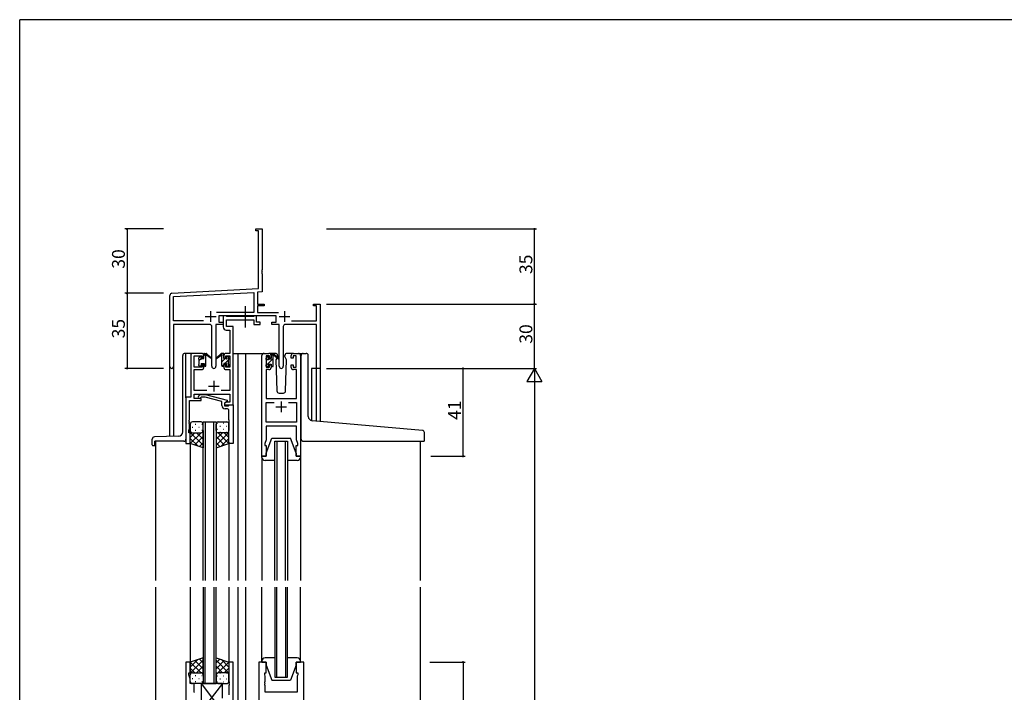
# Model space of a CAD drawing. Extents: x 0 to 1133, y 0 to 806.
# Drawn here: x 4 to 463, y 488 to 802 of the extents above; entities that cross this region are included whole.
import ezdxf

# ---------------------------------------------------------------- set-up
doc = ezdxf.new("R2010")
doc.units = 0
doc.linetypes.add('YCENTER_1', pattern=[13, 10, -1, 1, -1])
for name, color, linetype in [('YKK_11', 7, 'CONTINUOUS'), ('YKK_12', 2, 'CONTINUOUS'), ('YKK_13', 4, 'CONTINUOUS'), ('YKK_D', 6, 'CONTINUOUS'), ('YKK_ZWAK', 7, 'CONTINUOUS')]:
    doc.layers.add(name, color=color, linetype=linetype)
doc.styles.get("Standard").update_dxf_attribs({"font": 'ROMANS.SHX', "bigfont": 'EXTFONT.SHX'})

# ---------------------------------------------------------------- blocks, each defined once
blk = doc.blocks.new('A201')
at = {"layer": 'YKK_ZWAK', "color": 254, "linetype": 'Continuous'}
for p in [(571, 410), (21, 35)]:
    blk.add_line(p, (21, 410), dxfattribs=at)

msp = doc.modelspace()

# ---------------------------------------------------------------- linework, layer by layer
at = {"layer": 'YKK_11', "color": 0, "linetype": 'ByBlock', "lineweight": -2, "ltscale": 0.5}
for p, q in [((114.05, 703.48), (114.05, 704.38)), ((114.05, 704.38), (117.05, 704.38)), ((115.42, 703.48), (114.05, 703.48)), ((115.42, 676.55), (115.42, 703.48)), ((117.05, 704.38), (117.05, 685.34)), ((117.05, 685.34), (116.93, 685.15)), ((116.93, 685.15), (116.93, 684.6)), ((116.93, 684.6), (117.05, 684.42)), ((117.05, 684.34), (116.93, 684.15)), ((116.93, 684.15), (116.93, 683.6)), ((117.05, 684.42), (117.05, 684.34)), ((116.93, 683.6), (117.05, 683.42)), ((117.05, 683.42), (117.05, 675)), ((75, 674.43), (115.42, 676.55)), ((117.05, 675), (114.85, 674.89)), ((74.05, 640.19), (74.05, 673.43)), ((75.68, 672.83), (113.22, 674.8)), ((75.68, 661.51), (75.68, 672.83)), ((113.22, 674.8), (113.22, 665.51)), ((114.85, 674.89), (114.85, 669.38)), ((114.85, 669.38), (118.05, 669.38)), ((118.05, 668.48), (114.85, 668.48)), ((114.85, 668.48), (114.85, 665.51)), ((118.05, 669.38), (118.05, 668.48)), ((141.05, 668.48), (141.05, 669.38)), ((141.05, 669.38), (144.05, 669.38)), ((142.42, 668.48), (141.05, 668.48)), ((142.42, 661.51), (142.42, 668.48)), ((144.05, 669.38), (144.05, 639.38)), ((89.7, 661.51), (75.68, 661.51)), ((89.7, 661.51), (75.68, 661.51)), ((113.22, 665.51), (95.74, 665.51)), ((123.65, 663.88), (96.85, 663.88)), ((96.85, 663.88), (96.85, 660.88)), ((114.85, 665.51), (124.76, 665.51)), ((123.65, 660.88), (123.65, 663.88)), ((130.8, 661.51), (142.42, 661.51)), ((92.6, 659.88), (75.68, 659.88)), ((75.68, 659.88), (75.68, 640.19)), ((93.6, 640.33), (93.6, 658.88)), ((98.85, 659.88), (95.5, 659.88)), ((95.5, 659.88), (95.5, 640.33)), ((96.85, 660.88), (98.85, 660.88)), ((98.85, 660.88), (98.85, 659.88)), ((121.65, 659.88), (121.65, 660.88)), ((121.65, 660.88), (123.65, 660.88)), ((125, 659.88), (121.65, 659.88)), ((125, 640.33), (125, 659.88)), ((126.9, 658.88), (126.9, 640.33)), ((142.42, 659.88), (127.9, 659.88)), ((142.42, 639.38), (142.42, 659.88)), ((144.05, 639.38), (142.42, 639.38))]:
    msp.add_line(p, q, dxfattribs=at)
at = {"layer": 'YKK_11', "color": 2, "ltscale": 0.5}
for p, q in [((93.05, 666.08), (93.05, 661.08)), ((127.45, 666.08), (127.45, 661.08)), ((90.55, 663.58), (95.55, 663.58)), ((124.95, 663.58), (129.95, 663.58))]:
    msp.add_line(p, q, dxfattribs=at)
at = {"layer": 'YKK_11', "color": 0, "linetype": 'ByBlock', "lineweight": -2}
for p, q in [((100.18, 663.88), (98.85, 663.88)), ((98.85, 663.88), (98.85, 658.75)), ((100.46, 663.7), (100.18, 663.88)), ((100.64, 663.58), (100.46, 663.7)), ((100.48, 658.88), (100.48, 661.95)), ((100.48, 661.95), (113.25, 661.95)), ((113.09, 663.58), (100.64, 663.58)), ((113.28, 663.7), (113.09, 663.58)), ((113.25, 661.95), (113.25, 659.88)), ((113.55, 663.88), (113.28, 663.7)), ((114.45, 663.88), (113.55, 663.88)), ((114.45, 660.88), (114.45, 663.88)), ((100.35, 657.25), (101.92, 657.25)), ((103.55, 658.88), (100.48, 658.88)), ((101.92, 657.25), (101.92, 646.38)), ((103.55, 646.38), (103.55, 658.88)), ((113.25, 659.88), (116.15, 659.88)), ((116.15, 660.88), (114.45, 660.88)), ((116.15, 659.88), (116.15, 660.88)), ((83.75, 645.38), (83.75, 626.01)), ((88.85, 646.38), (84.75, 646.38)), ((85.38, 639.98), (85.38, 645.18)), ((85.38, 645.18), (89.05, 645.18)), ((89.05, 645.18), (89.05, 644.08)), ((89.05, 644.08), (89.85, 644.08)), ((89.85, 644.08), (89.85, 645.38)), ((99.25, 645.38), (99.25, 644.08)), ((99.25, 644.08), (100.05, 644.08)), ((100.05, 644.08), (100.05, 645.18)), ((100.05, 645.18), (101.92, 645.18)), ((101.92, 646.38), (100.25, 646.38)), ((101.92, 645.18), (101.92, 639.98)), ((103.55, 622.38), (103.55, 646.38)), ((116.95, 598.38), (116.95, 645.38)), ((117.95, 646.38), (120.25, 646.38)), ((120.45, 645.18), (118.95, 645.18)), ((118.95, 645.18), (118.95, 639.98)), ((120.45, 644.08), (120.45, 645.18)), ((121.25, 644.08), (120.45, 644.08)), ((121.25, 645.38), (121.25, 644.08)), ((130.65, 644.08), (130.65, 645.38)), ((131.45, 644.08), (130.65, 644.08)), ((132.95, 645.18), (131.45, 645.18)), ((131.45, 645.18), (131.45, 644.08)), ((131.65, 646.38), (133.95, 646.38)), ((132.95, 639.98), (132.95, 645.18)), ((134.95, 645.38), (134.95, 598.38)), ((89.05, 639.98), (85.38, 639.98)), ((85.38, 629.01), (85.38, 638.78)), ((85.38, 638.78), (88.85, 638.78)), ((89.85, 641.08), (89.05, 641.08)), ((89.05, 641.08), (89.05, 639.98)), ((89.85, 639.78), (89.85, 641.08)), ((100.05, 641.08), (99.25, 641.08)), ((99.25, 641.08), (99.25, 639.78)), ((100.05, 639.98), (100.05, 641.08)), ((101.92, 639.98), (100.05, 639.98)), ((100.25, 638.78), (101.92, 638.78)), ((101.92, 638.78), (101.92, 629.01)), ((120.25, 638.78), (118.88, 638.78)), ((118.88, 638.78), (118.88, 625.38)), ((118.95, 639.98), (120.45, 639.98)), ((120.45, 639.98), (120.45, 641.08)), ((120.45, 641.08), (121.25, 641.08)), ((121.25, 641.08), (121.25, 639.78)), ((130.65, 639.78), (130.65, 641.08)), ((130.65, 641.08), (131.45, 641.08)), ((131.45, 641.08), (131.45, 639.98)), ((131.45, 639.98), (132.95, 639.98)), ((133.02, 638.78), (131.65, 638.78)), ((133.02, 625.38), (133.02, 638.78)), ((83.75, 626.01), (81.55, 626.01)), ((81.55, 626.01), (81.55, 604.38)), ((91.2, 629.01), (85.38, 629.01)), ((85.38, 625.38), (85.38, 627.38)), ((85.38, 627.38), (101.92, 627.38)), ((88.55, 625.38), (85.38, 625.38)), ((87.43, 626.4), (88.2, 627.18)), ((88.2, 627.18), (90.65, 627.18)), ((88.7, 625.98), (88.27, 625.56)), ((88.55, 624.38), (88.55, 625.38)), ((90.49, 625.98), (88.7, 625.98)), ((98.25, 623.9), (90.49, 625.98)), ((90.65, 627.18), (100.75, 624.47)), ((101.92, 629.01), (97.9, 629.01)), ((100.75, 624.47), (100.75, 623.87)), ((101.92, 627.38), (101.92, 623.68)), ((118.88, 625.38), (133.02, 625.38)), ((83.18, 615.34), (83.18, 624.38)), ((83.18, 624.38), (88.55, 624.38)), ((98.25, 622.08), (98.25, 623.9)), ((100.75, 623.87), (99.55, 623.18)), ((100.42, 623.68), (99.55, 623.18)), ((99.55, 623.18), (99.55, 621.88)), ((99.55, 623.18), (99.55, 622.38)), ((99.55, 622.38), (103.55, 622.38)), ((99.55, 621.88), (101.35, 621.88)), ((100.55, 620.58), (99.75, 620.58)), ((101.92, 623.68), (100.42, 623.68)), ((101.35, 621.88), (101.55, 622.08)), ((101.55, 622.08), (101.85, 622.38)), ((101.85, 622.38), (103.55, 622.38)), ((103.55, 622.38), (103.55, 604.38)), ((118.88, 614.31), (118.88, 623.45)), ((118.88, 623.45), (122.6, 623.45)), ((129.3, 623.45), (133.02, 623.45)), ((129.3, 623.45), (133.02, 623.45)), ((133.02, 623.45), (133.02, 614.31)), ((83.06, 615.15), (83.18, 615.34)), ((101.55, 615.34), (101.55, 619.58)), ((101.67, 615.15), (101.55, 615.34)), ((82.85, 610.38), (83.18, 611.29)), ((83.06, 614.61), (83.06, 615.15)), ((83.18, 614.42), (83.06, 614.61)), ((83.06, 614.15), (83.18, 614.34)), ((83.06, 613.61), (83.06, 614.15)), ((83.18, 613.42), (83.06, 613.61)), ((83.18, 614.34), (83.18, 614.42)), ((83.18, 611.29), (83.18, 613.42)), ((101.55, 614.42), (101.67, 614.61)), ((101.55, 614.34), (101.55, 614.42)), ((101.67, 614.15), (101.55, 614.34)), ((101.55, 613.42), (101.67, 613.61)), ((101.55, 604.38), (101.55, 613.42)), ((101.67, 614.61), (101.67, 615.15)), ((101.67, 613.61), (101.67, 614.15)), ((133.02, 614.31), (118.88, 614.31)), ((133.02, 612.38), (118.88, 612.38)), ((118.88, 612.38), (118.88, 606.11)), ((133.02, 609.34), (133.02, 612.38)), ((82.85, 609.38), (82.85, 610.38)), ((83.55, 609.38), (82.85, 609.38)), ((83.55, 604.38), (83.55, 609.38)), ((118.88, 606.11), (118.25, 604.38)), ((133.14, 609.15), (133.02, 609.34)), ((133.02, 608.42), (133.14, 608.6)), ((133.02, 608.34), (133.02, 608.42)), ((133.14, 608.15), (133.02, 608.34)), ((133.02, 607.42), (133.14, 607.6)), ((133.02, 606.11), (133.02, 607.42)), ((133.65, 604.38), (133.02, 606.11)), ((133.14, 608.6), (133.14, 609.15)), ((133.14, 607.6), (133.14, 608.15)), ((81.55, 604.38), (83.55, 604.38)), ((103.55, 604.38), (101.55, 604.38)), ((118.25, 604.38), (118.25, 603.38)), ((118.25, 603.38), (118.95, 603.38)), ((118.95, 603.38), (118.95, 598.38)), ((132.95, 598.38), (132.95, 603.38)), ((132.95, 603.38), (133.65, 603.38)), ((133.65, 603.38), (133.65, 604.38)), ((118.95, 598.38), (116.95, 598.38)), ((134.95, 598.38), (132.95, 598.38)), ((81.55, 502.38), (81.55, 422.38)), ((83.55, 502.38), (81.55, 502.38)), ((83.55, 497.38), (83.55, 502.38)), ((103.55, 502.38), (101.55, 502.38)), ((101.55, 502.38), (101.55, 493.34)), ((103.55, 484.38), (103.55, 502.38)), ((115.45, 502.38), (115.45, 422.38)), ((118.95, 502.38), (115.45, 502.38)), ((118.95, 497.38), (118.95, 502.38)), ((136.45, 502.38), (132.95, 502.38)), ((132.95, 502.38), (132.95, 497.38)), ((136.45, 422.38), (136.45, 502.38)), ((82.85, 496.38), (82.85, 497.38)), ((82.85, 497.38), (83.55, 497.38)), ((83.48, 494.65), (82.85, 496.38)), ((118.25, 496.38), (118.25, 497.38)), ((118.25, 497.38), (118.95, 497.38)), ((118.45, 495.83), (118.25, 496.38)), ((132.95, 497.38), (133.65, 497.38)), ((133.65, 496.38), (133.45, 495.83)), ((133.65, 497.38), (133.65, 496.38)), ((83.48, 492.38), (83.48, 494.65)), ((85.35, 492.38), (83.48, 492.38)), ((85.35, 488.34), (85.35, 492.38)), ((101.55, 493.34), (101.67, 493.15)), ((101.67, 492.6), (101.55, 492.42)), ((101.55, 492.42), (101.55, 492.34)), ((101.55, 492.34), (101.67, 492.15)), ((101.67, 491.6), (101.55, 491.42)), ((101.55, 491.42), (101.55, 487.18)), ((101.67, 493.15), (101.67, 492.6)), ((101.67, 492.15), (101.67, 491.6)), ((118.33, 493.15), (118.45, 493.34)), ((118.33, 492.6), (118.33, 493.15)), ((118.45, 492.42), (118.33, 492.6)), ((118.33, 492.15), (118.45, 492.34)), ((118.33, 491.6), (118.33, 492.15)), ((118.45, 491.42), (118.33, 491.6)), ((118.45, 493.34), (118.45, 495.83)), ((118.45, 492.34), (118.45, 492.42)), ((118.45, 488.38), (118.45, 491.42)), ((133.45, 495.83), (133.45, 488.38)), ((85.23, 488.15), (85.35, 488.34)), ((133.45, 488.38), (118.45, 488.38))]:
    msp.add_line(p, q, dxfattribs=at)
at = {"layer": 'YKK_11', "color": 2}
for p, q in [((92.05, 631.08), (97.05, 631.08)), ((94.55, 633.58), (94.55, 628.58)), ((123.45, 621.38), (128.45, 621.38)), ((125.95, 623.88), (125.95, 618.88))]:
    msp.add_line(p, q, dxfattribs=at)
at = {"layer": 'YKK_11', "color": 0, "linetype": 'ByBlock', "lineweight": -2, "ltscale": 0.5}
for centre, radius, start, end in [((75.05, 673.43), 1, 93, 180), ((92.6, 658.88), 1, 0, 90), ((127.9, 658.88), 1, 90, 180), ((74.87, 640.19), 0.815, 180, 0), ((94.55, 640.33), 0.95, 180, 0), ((125.95, 640.33), 0.95, 180, 0)]:
    msp.add_arc(centre, radius, start, end, dxfattribs=at)
at = {"layer": 'YKK_11', "color": 0, "linetype": 'ByBlock', "lineweight": -2}
for centre, radius, start, end in [((100.35, 658.75), 1.5, 180, 270), ((84.75, 645.38), 1, 90, 180), ((88.85, 645.38), 1, 0, 90), ((100.25, 645.38), 1, 90, 180), ((117.95, 645.38), 1, 90, 180), ((120.25, 645.38), 1, 0, 90), ((131.65, 645.38), 1, 90, 180), ((133.95, 645.38), 1, 0, 90), ((88.85, 639.78), 1, 270, 360), ((100.25, 639.78), 1, 180, 270), ((120.25, 639.78), 1, 270, 360), ((131.65, 639.78), 1, 180, 270), ((87.85, 625.98), 0.6, 135, 315), ((99.75, 622.08), 1.5, 180, 270), ((100.55, 619.58), 1, 0, 90)]:
    msp.add_arc(centre, radius, start, end, dxfattribs=at)
at = {"layer": 'YKK_12'}
for p, q in [((84.75, 646.38), (81.55, 646.38)), ((81.55, 625.71), (81.55, 646.38)), ((103.55, 646.38), (109.25, 646.38)), ((105.75, 646.38), (105.75, 540.38)), ((109.25, 646.38), (109.25, 540.38)), ((109.25, 646.38), (117.95, 646.38)), ((133.95, 646.38), (136.19, 646.38)), ((74.05, 607.67), (74.05, 640.19)), ((75.68, 640.19), (75.68, 607.72)), ((144.05, 639.38), (140.15, 639.38)), ((140.15, 639.38), (140.15, 615)), ((142.44, 614.78), (142.42, 639.38)), ((144.05, 639.38), (144.05, 614.64)), ((89.55, 540.38), (89.55, 614.38)), ((89.55, 614.38), (95.55, 614.38)), ((90.55, 614.38), (90.55, 540.38)), ((94.55, 540.38), (94.55, 614.38)), ((95.55, 614.38), (95.55, 540.38)), ((67.35, 605.38), (67.35, 540.38)), ((83.55, 604.88), (83.55, 540.38)), ((101.55, 604.88), (101.55, 540.38)), ((122.95, 540.38), (122.95, 605.38)), ((122.95, 605.38), (128.95, 605.38)), ((123.95, 605.38), (123.95, 540.38)), ((127.95, 540.38), (127.95, 605.38)), ((128.95, 605.38), (128.95, 540.38)), ((190.75, 605.36), (190.75, 540.38)), ((67.35, 537.38), (67.35, 394.38)), ((83.55, 537.38), (83.55, 501.88)), ((89.55, 537.38), (89.55, 492.38)), ((90.55, 492.38), (90.55, 537.38)), ((94.55, 537.38), (94.55, 492.38)), ((95.55, 492.38), (95.55, 537.38)), ((101.52, 537.38), (101.55, 501.88)), ((101.55, 537.38), (101.55, 501.88)), ((105.75, 537.38), (105.75, 394.38)), ((105.75, 537.38), (105.75, 417.38)), ((109.25, 537.38), (109.25, 394.38)), ((109.25, 537.38), (109.25, 417.38)), ((122.95, 537.38), (122.95, 495.38)), ((123.95, 495.38), (123.95, 537.38)), ((127.95, 537.38), (127.95, 495.38)), ((128.95, 495.38), (128.95, 537.38)), ((190.75, 537.38), (190.75, 394.38)), ((89.55, 492.38), (95.55, 492.38)), ((122.95, 495.38), (128.95, 495.38))]:
    msp.add_line(p, q, dxfattribs=at)
at = {"layer": 'YKK_13', "linetype": 'YCENTER_1'}
msp.add_line((109.25, 658.45), (109.25, 668.44), dxfattribs=at)
at = {"layer": 'YKK_13'}
for p, q in [((80.05, 609.81), (80.05, 645.38)), ((81.55, 646.38), (81.05, 646.38)), ((87.55, 643.68), (87.55, 644.28)), ((87.64, 644.49), (88.14, 644.99)), ((87.75, 643.15), (88.44, 643.84)), ((87.75, 641.38), (87.75, 643.48)), ((88.65, 644.78), (88.65, 644.44)), ((89.11, 643.98), (89.85, 643.98)), ((89.85, 645.25), (90.85, 646.25)), ((89.85, 643.98), (89.85, 646.08)), ((90.15, 646.38), (90.94, 646.38)), ((90.85, 645.88), (90.85, 646.38)), ((90.85, 640.68), (90.85, 645.28)), ((91.13, 646.31), (93.32, 644.26)), ((93.28, 643.92), (91.14, 645.61)), ((97.97, 646.31), (95.79, 644.26)), ((95.82, 643.92), (97.96, 645.61)), ((98.95, 646.38), (98.16, 646.38)), ((98.25, 645.88), (98.25, 646.38)), ((98.25, 640.68), (98.25, 645.28)), ((98.25, 642.43), (99.8, 643.98)), ((99.25, 643.98), (99.25, 646.08)), ((99.99, 643.98), (99.25, 643.98)), ((99.65, 641.58), (101.35, 643.28)), ((100.45, 644.63), (100.88, 645.05)), ((100.45, 644.78), (100.45, 644.44)), ((101.46, 644.49), (100.96, 644.99)), ((101.35, 641.38), (101.35, 643.48)), ((101.55, 643.68), (101.55, 644.28)), ((118.95, 643.48), (118.95, 644.08)), ((118.95, 640.68), (122.25, 643.98)), ((119.04, 644.29), (119.54, 644.79)), ((119.15, 643.12), (119.8, 643.77)), ((119.15, 641.18), (119.15, 643.28)), ((120.05, 644.58), (120.05, 644.24)), ((123.24, 646.38), (120.25, 646.38)), ((120.51, 643.78), (121.25, 643.78)), ((121.25, 645.22), (122.21, 646.18)), ((121.25, 643.78), (121.25, 645.88)), ((121.55, 646.18), (122.34, 646.18)), ((122.25, 645.68), (122.25, 646.18)), ((122.25, 640.48), (122.25, 645.08)), ((122.54, 646.11), (124.72, 644.06)), ((124.69, 643.72), (122.55, 645.41)), ((123.85, 644.18), (123.41, 643.41)), ((123.41, 643.41), (123.92, 628.84)), ((124.26, 644.88), (124.04, 644.5)), ((124.24, 645.41), (124.26, 644.88)), ((127.65, 644.88), (127.67, 645.41)), ((127.8, 644.62), (127.65, 644.88)), ((128.49, 643.41), (127.8, 644.62)), ((127.98, 628.84), (128.49, 643.41)), ((131.65, 646.38), (128.66, 646.38)), ((135.25, 615.41), (135.25, 645.38)), ((136.25, 646.38), (137.55, 646.38)), ((138.55, 616.96), (138.55, 645.38)), ((87.55, 640.68), (87.55, 641.18)), ((88.35, 640.38), (87.85, 640.38)), ((88.65, 641.58), (88.65, 640.68)), ((88.65, 641.58), (89.85, 641.58)), ((89.85, 640.76), (90.85, 641.76)), ((89.85, 641.58), (89.85, 640.68)), ((90.55, 640.38), (90.15, 640.38)), ((98.46, 640.39), (99.25, 641.18)), ((98.55, 640.38), (98.95, 640.38)), ((100.45, 641.58), (99.25, 641.58)), ((99.25, 641.58), (99.25, 640.68)), ((100.45, 641.58), (100.45, 640.68)), ((100.75, 640.38), (101.25, 640.38)), ((101.55, 640.68), (101.55, 641.18)), ((118.95, 640.48), (118.95, 640.98)), ((119.75, 640.18), (119.25, 640.18)), ((120.05, 641.38), (120.05, 640.48)), ((120.05, 641.38), (121.25, 641.38)), ((121.25, 641.38), (121.25, 640.48)), ((121.95, 640.18), (121.55, 640.18)), ((124.92, 627.88), (126.99, 627.88)), ((135.25, 606.38), (135.25, 615.41)), ((83.55, 613.38), (83.55, 610.38)), ((84.47, 612.02), (84.67, 612.02)), ((88.55, 614.38), (84.55, 614.38)), ((85.88, 613.43), (86.08, 613.43)), ((87.5, 612.02), (87.7, 612.02)), ((88.91, 613.43), (89.11, 613.43)), ((89.55, 610.38), (89.55, 613.38)), ((95.55, 610.38), (95.55, 613.38)), ((96.18, 613.71), (95.98, 613.71)), ((96.18, 610.88), (95.98, 610.88)), ((96.55, 614.38), (100.55, 614.38)), ((97.6, 612.3), (97.4, 612.3)), ((99.21, 613.71), (99.01, 613.71)), ((99.21, 610.88), (99.01, 610.88)), ((100.63, 612.3), (100.43, 612.3)), ((101.55, 613.38), (101.55, 610.38)), ((191.84, 610.46), (140.37, 614.96)), ((65.85, 603.68), (65.85, 606.41)), ((78.12, 607.81), (66.82, 607.41)), ((83.55, 604.38), (83.55, 610.38)), ((83.6, 610.07), (83.55, 610.02)), ((83.55, 609.51), (89.55, 603.51)), ((85.74, 609.38), (83.55, 607.19)), ((83.55, 606.68), (87, 603.23)), ((88.57, 609.38), (83.56, 604.37)), ((84.55, 609.38), (88.55, 609.38)), ((84.55, 609.38), (88.55, 609.38)), ((89.55, 607.53), (85.69, 603.67)), ((85.88, 610.6), (86.08, 610.6)), ((86.51, 609.38), (89.55, 606.34)), ((88.91, 610.6), (89.11, 610.6)), ((89.14, 609.57), (89.55, 609.17)), ((89.55, 610.38), (89.55, 602.38)), ((89.55, 610.36), (89.55, 610.36)), ((95.55, 610.38), (95.55, 602.38)), ((95.55, 610.36), (95.55, 610.36)), ((95.96, 609.58), (95.55, 609.17)), ((101.55, 609.51), (95.55, 603.51)), ((98.59, 609.38), (95.55, 606.34)), ((95.55, 607.53), (99.41, 603.67)), ((96.53, 609.38), (101.53, 604.37)), ((100.55, 609.38), (96.55, 609.38)), ((100.55, 609.38), (96.55, 609.38)), ((97.6, 609.47), (97.4, 609.47)), ((101.55, 606.68), (98.09, 603.23)), ((99.36, 609.38), (101.55, 607.19)), ((100.63, 609.47), (100.43, 609.47)), ((101.5, 610.07), (101.55, 610.02)), ((101.55, 604.38), (101.55, 610.38)), ((118.95, 599.88), (121.55, 606.88)), ((121.55, 606.88), (130.35, 606.88)), ((132.95, 599.88), (130.35, 606.88)), ((192.75, 605.68), (192.75, 609.47)), ((66.15, 603.38), (66.75, 603.38)), ((67.05, 603.68), (67.05, 605.38)), ((80.55, 605.38), (67.05, 605.38)), ((89.55, 602.38), (83.55, 604.38)), ((89.55, 604.7), (87.81, 602.96)), ((95.55, 604.7), (97.29, 602.96)), ((95.55, 602.38), (101.55, 604.38)), ((136.25, 605.38), (192.45, 605.38)), ((116.95, 597.88), (116.95, 598.38)), ((116.95, 598.38), (118.95, 598.38)), ((116.95, 597.79), (116.95, 540.38)), ((118.95, 598.38), (118.95, 599.88)), ((132.95, 599.88), (132.95, 598.38)), ((132.95, 598.38), (134.95, 598.38)), ((134.95, 598.38), (134.95, 597.88)), ((134.95, 597.79), (134.95, 540.38)), ((122.95, 596.38), (118.45, 596.38)), ((133.45, 596.38), (128.95, 596.38)), ((116.95, 502.88), (116.95, 537.38)), ((134.95, 502.88), (134.95, 537.38)), ((89.55, 504.38), (83.55, 502.38)), ((83.55, 500.08), (87.01, 503.53)), ((83.55, 497.25), (89.55, 503.25)), ((83.55, 502.38), (83.55, 496.38)), ((88.57, 497.38), (83.57, 502.38)), ((89.55, 499.23), (85.69, 503.09)), ((89.55, 502.06), (87.81, 503.8)), ((89.55, 496.38), (89.55, 504.38)), ((95.55, 496.38), (95.55, 504.38)), ((95.55, 504.38), (101.55, 502.38)), ((95.55, 502.06), (97.29, 503.8)), ((101.55, 497.25), (95.55, 503.25)), ((95.55, 499.23), (99.42, 503.09)), ((96.46, 497.31), (101.54, 502.38)), ((101.55, 500.08), (98.1, 503.53)), ((101.55, 502.38), (101.55, 496.38)), ((116.95, 502.88), (116.95, 502.38)), ((116.95, 502.38), (118.95, 502.38)), ((122.95, 504.38), (118.45, 504.38)), ((118.95, 502.38), (118.95, 500.88)), ((118.95, 500.88), (121.55, 493.88)), ((133.45, 504.38), (128.95, 504.38)), ((132.95, 500.88), (130.35, 493.88)), ((132.95, 502.38), (134.95, 502.38)), ((132.95, 500.88), (132.95, 502.38)), ((134.95, 502.38), (134.95, 502.88)), ((85.74, 497.38), (83.55, 499.57)), ((83.6, 496.69), (83.55, 496.74)), ((83.55, 493.38), (83.55, 496.38)), ((84.55, 497.38), (88.55, 497.38)), ((84.55, 497.38), (88.55, 497.38)), ((85.89, 496.16), (86.09, 496.16)), ((86.51, 497.38), (89.55, 500.42)), ((88.92, 496.16), (89.12, 496.16)), ((89.15, 497.18), (89.55, 497.59)), ((89.55, 496.4), (89.55, 496.4)), ((89.55, 496.38), (89.55, 493.38)), ((98.59, 497.38), (95.55, 500.42)), ((96.05, 497.09), (95.55, 497.59)), ((95.55, 496.4), (95.56, 496.41)), ((95.55, 496.38), (95.55, 493.38)), ((96.19, 495.87), (95.99, 495.87)), ((100.55, 497.38), (96.95, 497.38)), ((100.55, 497.38), (96.95, 497.38)), ((97.6, 497.29), (97.4, 497.29)), ((99.22, 495.87), (99.02, 495.87)), ((99.36, 497.38), (101.55, 499.57)), ((100.63, 497.29), (100.43, 497.29)), ((101.5, 496.69), (101.55, 496.74)), ((101.55, 493.38), (101.55, 496.38)), ((84.47, 494.74), (84.67, 494.74)), ((88.55, 492.38), (84.55, 492.38)), ((85.89, 493.33), (86.09, 493.33)), ((87.5, 494.74), (87.7, 494.74)), ((88.55, 492.38), (96.28, 482.33)), ((98.55, 492.38), (88.55, 492.38)), ((88.55, 492.38), (88.55, 480.93)), ((88.92, 493.33), (89.12, 493.33)), ((98.55, 492.38), (89.63, 480.78)), ((96.19, 493.04), (95.99, 493.04)), ((96.95, 492.38), (100.55, 492.38)), ((97.6, 494.46), (97.4, 494.46)), ((98.55, 485.58), (98.55, 492.38)), ((99.22, 493.04), (99.02, 493.04)), ((100.63, 494.46), (100.43, 494.46)), ((121.55, 493.88), (130.35, 493.88))]:
    msp.add_line(p, q, dxfattribs=at)
for centre, radius, start, end in [((81.05, 645.38), 1, 90, 180), ((87.85, 644.28), 0.3, 135, 180), ((87.75, 643.68), 0.2, 180, 270), ((88.35, 644.78), 0.3, 0, 135), ((88.65, 643.98), 0.25, 123.0557, 326.9443), ((88.35, 644.44), 0.3, 303.0557, 0), ((89.11, 643.68), 0.3, 90, 146.9443), ((90.15, 646.08), 0.3, 90, 180), ((90.85, 645.68), 0.2, 20.8833, 233.1301), ((90.55, 645.28), 0.3, 0, 53.1301), ((90.94, 646.08), 0.3, 49.8974, 90), ((91.32, 645.86), 0.3, 200.8833, 234.62), ((93.4, 644.08), 0.2, 234.62, 114.62), ((95.7, 644.08), 0.2, 65.38, 305.38), ((97.78, 645.86), 0.3, 305.38, 339.1167), ((98.16, 646.08), 0.3, 90, 130.1026), ((98.25, 645.68), 0.2, 306.8699, 159.1167), ((98.55, 645.28), 0.3, 126.8699, 180), ((98.95, 646.08), 0.3, 0, 90), ((99.99, 643.68), 0.3, 33.0557, 90), ((100.45, 643.98), 0.25, 213.0557, 56.9443), ((100.75, 644.78), 0.3, 45, 180), ((100.75, 644.44), 0.3, 180, 236.9443), ((101.35, 643.68), 0.2, 270, 0), ((101.25, 644.28), 0.3, 0, 45), ((119.25, 644.08), 0.3, 135, 180), ((119.15, 643.48), 0.2, 180, 270), ((119.75, 644.58), 0.3, 0, 135), ((120.05, 643.78), 0.25, 123.0557, 326.9443), ((119.75, 644.24), 0.3, 303.0557, 0), ((120.51, 643.48), 0.3, 90, 146.9443), ((121.55, 645.88), 0.3, 90, 180), ((122.25, 645.48), 0.2, 20.8833, 233.1301), ((121.95, 645.08), 0.3, 0, 53.1301), ((122.34, 645.88), 0.3, 49.8974, 90), ((122.72, 645.66), 0.3, 200.8833, 234.62), ((123.24, 645.38), 1, 2, 90), ((124.8, 643.88), 0.2, 234.62, 114.62), ((128.66, 645.38), 1, 90, 178), ((136.25, 645.38), 1, 90, 180), ((137.55, 645.38), 1, 0, 90), ((87.75, 641.18), 0.2, 90, 180), ((87.85, 640.68), 0.3, 180, 270), ((88.35, 640.68), 0.3, 270, 0), ((90.15, 640.68), 0.3, 180, 270), ((90.55, 640.68), 0.3, 270, 0), ((98.55, 640.68), 0.3, 180, 270), ((98.95, 640.68), 0.3, 270, 0), ((100.75, 640.68), 0.3, 180, 270), ((101.25, 640.68), 0.3, 270, 0), ((101.35, 641.18), 0.2, 0, 90), ((119.15, 640.98), 0.2, 90, 180), ((119.25, 640.48), 0.3, 180, 270), ((119.75, 640.48), 0.3, 270, 0), ((121.55, 640.48), 0.3, 180, 270), ((121.95, 640.48), 0.3, 270, 0), ((124.92, 628.88), 1, 182, 270), ((126.99, 628.88), 1, 270, 358), ((140.55, 616.96), 2, 180, 265), ((84.55, 613.38), 1, 90, 180), ((88.55, 613.38), 1, 0, 90), ((96.55, 613.38), 1, 90, 180), ((100.55, 613.38), 1, 360, 90), ((66.85, 606.41), 1, 92, 180), ((78.05, 609.81), 2, 272, 0), ((80.55, 606.38), 1, 270, 0), ((84.55, 610.38), 1, 180, 270), ((84.55, 610.38), 1, 180, 270), ((88.55, 610.38), 1, 270, 0), ((88.55, 610.38), 1, 270, 0), ((96.55, 610.38), 1, 180, 270), ((96.55, 610.38), 1, 180, 270), ((100.55, 610.38), 1, 270, 360), ((100.55, 610.38), 1, 270, 360), ((136.25, 606.38), 1, 180, 224.427), ((191.75, 609.47), 1, 0, 85), ((66.15, 603.68), 0.3, 180, 270), ((66.75, 603.68), 0.3, 270, 0), ((136.25, 606.38), 1, 224.427, 270), ((136.25, 606.38), 1, 224.427, 238.633), ((192.45, 605.68), 0.3, 270, 0), ((118.45, 597.88), 1.5, 180, 270), ((133.45, 597.88), 1.5, 270, 0), ((118.45, 502.88), 1.5, 90, 180), ((133.45, 502.88), 1.5, 0, 90), ((84.55, 496.38), 1, 90, 180), ((84.55, 496.38), 1, 90, 180), ((88.55, 496.38), 1, 360, 90), ((88.55, 496.38), 1, 360, 90), ((96.9, 495.97), 1.41, 87.9319, 163.1401), ((96.9, 495.97), 1.41, 87.9319, 163.1401), ((100.55, 496.38), 1, 0, 90), ((100.55, 496.38), 1, 0, 90), ((84.55, 493.38), 1, 180, 270), ((88.55, 493.38), 1, 270, 360), ((96.9, 493.79), 1.41, 196.8599, 272.0681), ((100.55, 493.38), 1, 270, 0)]:
    msp.add_arc(centre, radius, start, end, dxfattribs=at)
at = {"layer": 'YKK_D'}
for p, q in [((71.05, 704.38), (53.05, 704.38)), ((54.05, 704.38), (54.05, 674.38)), ((147.05, 704.38), (245.05, 704.38)), ((244.05, 669.38), (244.05, 704.38)), ((71.05, 674.38), (53.05, 674.38)), ((147.05, 669.38), (245.05, 669.38)), ((195.75, 639.38), (211.75, 639.38)), ((210.75, 598.38), (210.75, 639.38)), ((195.75, 598.38), (211.75, 598.38)), ((195.26, 502.38), (211.75, 502.38)), ((210.75, 502.38), (210.75, 422.38))]:
    msp.add_line(p, q, dxfattribs=at)
at = {"layer": 'YKK_D', "ltscale": 1.5}
for p, q in [((71.05, 674.38), (53.05, 674.38)), ((54.05, 674.38), (54.05, 639.38)), ((147.05, 669.38), (245.05, 669.38)), ((244.05, 639.38), (244.05, 669.38)), ((71.05, 639.38), (53.05, 639.38)), ((147.05, 639.38), (245.05, 639.38)), ((147.05, 639.38), (245.05, 639.38)), ((244.05, 632.38), (244.05, 246.38))]:
    msp.add_line(p, q, dxfattribs=at)
at = {"layer": 'YKK_D', "lineweight": -2}
for p, q in [((244.05, 639.38), (240.55, 633.32)), ((244.05, 639.38), (247.55, 633.32)), ((244.05, 639.38), (244.05, 627.26)), ((240.55, 633.32), (247.55, 633.32))]:
    msp.add_line(p, q, dxfattribs=at)
at = {"layer": 'YKK_D', "linetype": 'ByBlock', "const_width": 0.85}
for points in [[(54.05, 704.27, 1), (54.05, 704.49, 1)], [(244.05, 704.27, 1), (244.05, 704.49, 1)], [(54.05, 674.27, 1), (54.05, 674.49, 1)], [(54.05, 674.49, 1), (54.05, 674.27, 1)], [(244.05, 669.27, 1), (244.05, 669.49, 1)], [(244.05, 669.49, 1), (244.05, 669.27, 1)], [(54.05, 639.49, 1), (54.05, 639.27, 1)], [(210.75, 639.27, 1), (210.75, 639.49, 1)], [(210.75, 598.49, 1), (210.75, 598.27, 1)], [(210.75, 502.27, 1), (210.75, 502.49, 1)]]:
    msp.add_lwpolyline(points, format="xyb", close=True, dxfattribs=at)

# ---------------------------------------------------------------- block references
at = {"layer": 'YKK_ZWAK', "xscale": 1.9999999999896, "yscale": 1.9999999999896, "zscale": 1.9999999999896}
msp.add_blockref('A201', (-38, -18), dxfattribs=at)

# ---------------------------------------------------------------- texts
at = {"layer": 'YKK_D'}
for s, p in [('30', (53.05, 685.86)), ('35', (243.05, 683.36)), ('35', (53.05, 653.36)), ('30', (243.05, 650.86)), ('41', (209.75, 615.36))]:
    msp.add_text(s, height=6, rotation=90, dxfattribs=at).set_placement(p)

doc.saveas('drawing.dxf')
